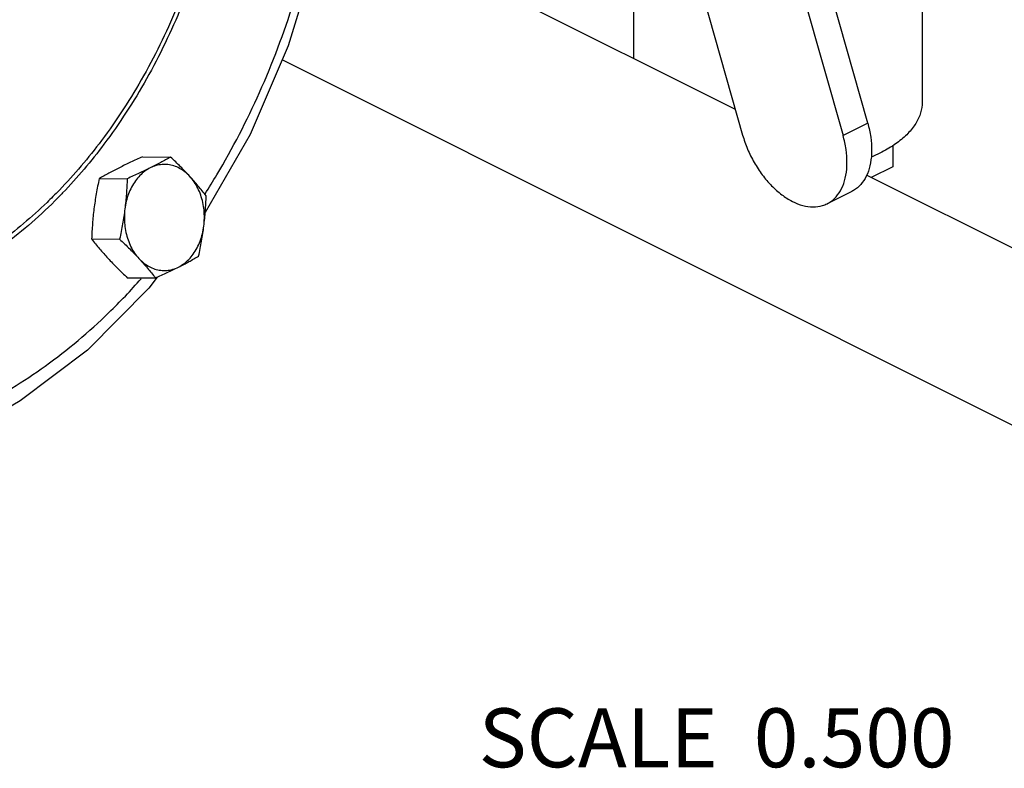
# Model space of a CAD drawing. Units: inches. Extents: x -20.3 to 34.1, y -16 to 31.5.
# Drawn here: x -3.7 to -1, y 17.7 to 19.7 of the extents above; entities that cross this region are included whole.
import ezdxf

# ---------------------------------------------------------------- set-up
doc = ezdxf.new("R2010")
doc.units = ezdxf.units.IN
doc.header["$LTSCALE"] = 1.21
doc.header["$MEASUREMENT"] = 0
doc.layers.get('0').update_dxf_attribs({"linetype": 'CONTINUOUS'})
doc.layers.add('02___PRT_ALL_AXES', color=7, linetype='CONTINUOUS')
doc.styles.get("Standard").update_dxf_attribs({"font": 'txt', "width": 0.8})

msp = doc.modelspace()

# ---------------------------------------------------------------- linework, layer by layer
at = {"color": 7, "linetype": 'CONTINUOUS'}
for p, q in [((-1.9803, 20.2489), (-1.735, 19.3828)), ((-1.7139, 20.2475), (-1.4687, 19.3814)), ((-1.4033, 19.4141), (-1.642, 20.257)), ((-2.0242, 20.079), (-2.0242, 19.5853)), ((-1.2586, 20.079), (-1.2586, 19.4701)), ((-1.7541, 19.4503), (-2.8401, 19.9932)), ((-0.6461, 18.4267), (-2.9561, 19.5817)), ((-1.4033, 19.4141), (-1.4687, 19.3814)), ((-1.3367, 19.3545), (-1.3367, 19.2987)), ((-1.3367, 19.2987), (-1.3939, 19.2702)), ((-0.4588, 18.8026), (-1.4063, 19.2764)), ((-1.4456, 19.2331), (-1.511, 19.2004))]:
    msp.add_line(p, q, dxfattribs=at)
for points in [[(-2.7993, 20.2972), (-2.8136, 20.1315), (-2.8637, 19.8699), (-2.9399, 19.6193), (-3.041, 19.3842), (-3.1603, 19.177)], [(-3.2879, 19.0061), (-3.3099, 18.977), (-3.4728, 18.8123), (-3.6509, 18.6778), (-3.7582, 18.6156)]]:
    msp.add_lwpolyline(points, dxfattribs=at)
for points, start_tangent, end_tangent in [([(-3.1588, 21.037), (-3.113, 20.8289), (-3.0885, 20.6045), (-3.0884, 20.3781), (-3.1126, 20.1542), (-3.1605, 19.937), (-3.2313, 19.7308), (-3.3236, 19.54), (-3.4353, 19.3683), (-3.5472, 19.2368)], (0.513545, -1.850424), (-1.335023, -1.382466)), ([(-3.1497, 21.0415), (-3.1036, 20.8321), (-3.0789, 20.6057), (-3.0788, 20.3773), (-3.1032, 20.1513), (-3.1516, 19.9322), (-3.223, 19.7242), (-3.316, 19.5316), (-3.4288, 19.3584), (-3.5384, 19.2292)], (0.51635, -1.86203), (-1.338289, -1.395865)), ([(-3.1607, 19.2269), (-3.1294, 19.2775), (-3.0163, 19.4957), (-2.9256, 19.7346), (-2.8609, 19.985), (-2.8235, 20.2326), (-2.8187, 20.2857)], (0.60534, 0.946965), (0.0896, 1.119979)), ([(-1.2586, 19.4701), (-1.2589, 19.4629), (-1.2653, 19.4345), (-1.2801, 19.4069), (-1.303, 19.3806), (-1.3334, 19.3564), (-1.3707, 19.3347)], (0.000147, -0.185147), (-0.165008, -0.082504)), ([(-1.4033, 19.4141), (-1.3953, 19.3771), (-1.3928, 19.3414), (-1.3958, 19.3087), (-1.4042, 19.28), (-1.4177, 19.2565), (-1.4357, 19.239), (-1.4456, 19.2331)], (0.054508, -0.192486), (-0.179753, -0.089852)), ([(-1.735, 19.3828), (-1.722, 19.3457), (-1.7043, 19.31), (-1.6827, 19.2771), (-1.658, 19.2483), (-1.6311, 19.2245), (-1.6031, 19.2068), (-1.5751, 19.1959), (-1.548, 19.1921), (-1.5231, 19.1956), (-1.511, 19.2004)], (0.087468, -0.308879), (0.288447, 0.144184)), ([(-1.511, 19.2004), (-1.5011, 19.2063), (-1.4831, 19.2238), (-1.4696, 19.2473), (-1.4612, 19.276), (-1.4582, 19.3087), (-1.4607, 19.3444), (-1.4687, 19.3814)], (0.179753, 0.089852), (-0.054508, 0.192486)), ([(-1.3707, 19.3347), (-1.3941, 19.324)], (-0.023015, -0.011508), (-0.023713, -0.010034)), ([(-3.5384, 19.2292), (-3.5589, 19.2082), (-3.7038, 19.084), (-3.8605, 18.9882), (-4.0259, 18.9229), (-4.1964, 18.8894), (-4.3688, 18.8884), (-4.5395, 18.9198), (-4.6903, 18.9761)], (-0.874334, -0.91195), (-1.14488, 0.535611)), ([(-3.5472, 19.2368), (-3.5643, 19.2195), (-3.5798, 19.2042)], (-0.032055, -0.033195), (-0.033213, -0.032046)), ([(-3.5798, 19.2042), (-3.7079, 19.0963), (-3.8632, 19.0015), (-4.0271, 18.9368), (-4.1961, 18.9035), (-4.367, 18.9025), (-4.5362, 18.9337), (-4.628, 18.9646)], (-0.819487, -0.790692), (-1.059987, 0.417283)), ([(-3.9199, 18.5956), (-3.7662, 18.6602), (-3.5847, 18.7703), (-3.4158, 18.9119), (-3.3302, 19.0016)], (0.685159, 0.23439), (0.479967, 0.541862))]:
    msp.add_spline(points, degree=3, dxfattribs=dict(at, start_tangent=start_tangent, end_tangent=end_tangent))
at = {"layer": '02___PRT_ALL_AXES', "color": 7, "linetype": 'CONTINUOUS'}
for p, q in [((-3.3266, 19.3248), (-3.2523, 19.3244)), ((-3.4414, 19.2674), (-3.3671, 19.267)), ((-3.4616, 19.1072), (-3.3873, 19.1068)), ((-3.3669, 19.0043), (-3.2926, 19.004))]:
    msp.add_line(p, q, dxfattribs=at)
for points, start_tangent, end_tangent in [([(-3.3266, 19.3248), (-3.3428, 19.3176), (-3.3582, 19.3105), (-3.3732, 19.3033), (-3.3878, 19.2961)], (-0.061801, -0.027451), (-0.060484, -0.030242)), ([(-3.2523, 19.3244), (-3.2652, 19.3172), (-3.2783, 19.31), (-3.2918, 19.3029), (-3.3059, 19.2957)], (-0.052792, -0.030179), (-0.054389, -0.027195)), ([(-3.2011, 19.273), (-3.2141, 19.2851), (-3.2283, 19.2944), (-3.2434, 19.3009), (-3.259, 19.3043), (-3.2749, 19.3045), (-3.2906, 19.3017), (-3.3059, 19.2957)], (-0.07812, 0.084869), (-0.103171, -0.051586)), ([(-3.2011, 19.273), (-3.2132, 19.2858), (-3.2256, 19.2985), (-3.2386, 19.3113), (-3.2523, 19.3244)], (-0.049139, 0.053383), (-0.05274, 0.049829)), ([(-3.3878, 19.2961), (-3.402, 19.2889), (-3.4155, 19.2818), (-3.4286, 19.2747), (-3.4414, 19.2674)], (-0.054389, -0.027195), (-0.052792, -0.030179)), ([(-3.3059, 19.2957), (-3.3203, 19.2868), (-3.3335, 19.2752), (-3.3453, 19.2611), (-3.3554, 19.2449), (-3.3636, 19.2268), (-3.3696, 19.2073), (-3.3734, 19.1869)], (-0.118998, -0.059499), (-0.016607, -0.132003)), ([(-3.3059, 19.2957), (-3.3206, 19.2885), (-3.3356, 19.2814), (-3.351, 19.2743), (-3.3671, 19.267)], (-0.060484, -0.030242), (-0.061801, -0.027451)), ([(-3.1576, 19.2216), (-3.1681, 19.2347), (-3.1787, 19.2475), (-3.1896, 19.2602), (-3.2011, 19.273)], (-0.041505, 0.053052), (-0.045618, 0.049559)), ([(-3.1639, 19.1415), (-3.1625, 19.1624), (-3.1634, 19.1834), (-3.1667, 19.2039), (-3.1723, 19.2236), (-3.18, 19.2419), (-3.1897, 19.2585), (-3.2011, 19.273)], (0.017578, 0.139718), (-0.09537, 0.103609)), ([(-3.4414, 19.2674), (-3.4456, 19.247), (-3.4493, 19.2271), (-3.4526, 19.2072), (-3.4553, 19.1873)], (-0.017088, -0.07951), (-0.010151, -0.080689)), ([(-3.3671, 19.267), (-3.3681, 19.2466), (-3.3694, 19.2267), (-3.3711, 19.2068), (-3.3734, 19.1869)], (-0.002956, -0.080358), (-0.010037, -0.079783)), ([(-3.1639, 19.1415), (-3.1616, 19.1614), (-3.1599, 19.1812), (-3.1586, 19.2011), (-3.1576, 19.2216)], (0.010037, 0.079783), (0.002956, 0.080358)), ([(-3.4553, 19.1873), (-3.4576, 19.1674), (-3.4593, 19.1476), (-3.4606, 19.1276), (-3.4616, 19.1072)], (-0.010037, -0.079783), (-0.002956, -0.080358)), ([(-3.3734, 19.1869), (-3.3761, 19.167), (-3.3794, 19.1471), (-3.3831, 19.1272), (-3.3873, 19.1068)], (-0.010151, -0.080689), (-0.017088, -0.07951)), ([(-3.3734, 19.1869), (-3.3748, 19.166), (-3.3739, 19.145), (-3.3706, 19.1244), (-3.365, 19.1048), (-3.3573, 19.0864), (-3.3476, 19.0698), (-3.3361, 19.0554)], (-0.017578, -0.139718), (0.09537, -0.103609)), ([(-3.2314, 19.0326), (-3.217, 19.0415), (-3.2037, 19.0531), (-3.1919, 19.0672), (-3.1818, 19.0835), (-3.1737, 19.1016), (-3.1677, 19.121), (-3.1639, 19.1415)], (0.118998, 0.059499), (0.016607, 0.132003)), ([(-3.1778, 19.0614), (-3.1736, 19.0818), (-3.1699, 19.1017), (-3.1667, 19.1216), (-3.1639, 19.1415)], (0.017088, 0.07951), (0.010151, 0.080689)), ([(-3.4616, 19.1072), (-3.4511, 19.094), (-3.4406, 19.0813), (-3.4296, 19.0686), (-3.4181, 19.0558)], (0.041505, -0.053052), (0.045618, -0.049559)), ([(-3.3873, 19.1068), (-3.3736, 19.0936), (-3.3606, 19.0809), (-3.3481, 19.0681), (-3.3361, 19.0554)], (0.05274, -0.049829), (0.049139, -0.053383)), ([(-3.4181, 19.0558), (-3.4061, 19.043), (-3.3936, 19.0303), (-3.3807, 19.0175), (-3.3669, 19.0043)], (0.049139, -0.053383), (0.05274, -0.049829)), ([(-3.3361, 19.0554), (-3.3246, 19.0426), (-3.3136, 19.0298), (-3.3031, 19.0171), (-3.2926, 19.004)], (0.045618, -0.049559), (0.041505, -0.053052)), ([(-3.3361, 19.0554), (-3.3232, 19.0433), (-3.309, 19.0339), (-3.2939, 19.0275), (-3.2782, 19.0241), (-3.2624, 19.0238), (-3.2466, 19.0267), (-3.2314, 19.0326)], (0.07812, -0.084869), (0.103171, 0.051586)), ([(-3.2314, 19.0326), (-3.2172, 19.0398), (-3.2037, 19.047), (-3.1907, 19.0541), (-3.1778, 19.0614)], (0.054389, 0.027195), (0.052792, 0.030179)), ([(-3.2926, 19.004), (-3.2764, 19.0112), (-3.261, 19.0183), (-3.246, 19.0255), (-3.2314, 19.0326)], (0.061801, 0.027451), (0.060484, 0.030242))]:
    msp.add_spline(points, degree=3, dxfattribs=dict(at, start_tangent=start_tangent, end_tangent=end_tangent))

# ---------------------------------------------------------------- texts
at = {"color": 2, "linetype": 'CONTINUOUS', "insert": (-2.4349, 17.8628), "char_height": 0.15625, "width": 1.5, "attachment_point": 1}
msp.add_mtext('SCALE  0.500', dxfattribs=at)

doc.saveas('drawing.dxf')
